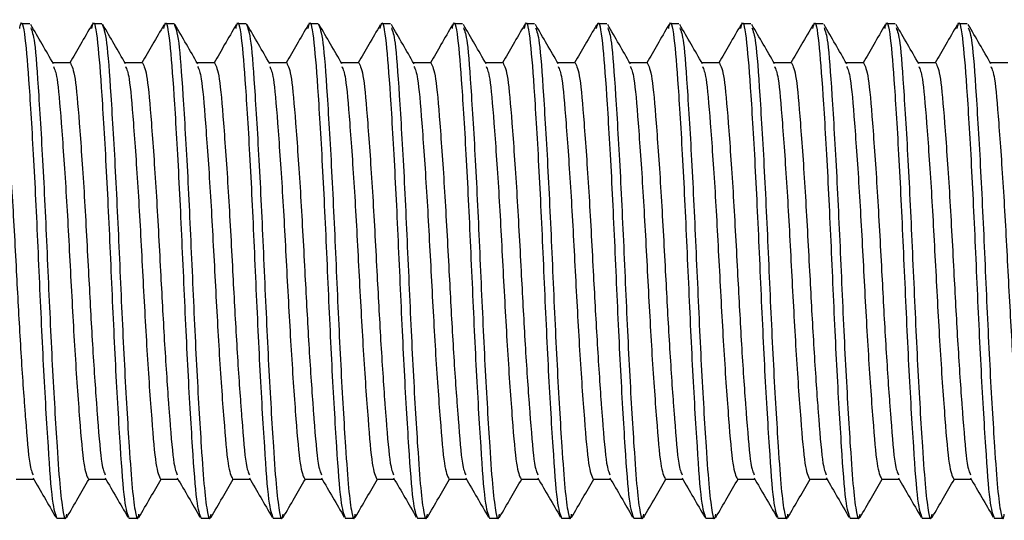
# Model space of a CAD drawing. Units: millimetres. Extents: x 3 to 4997, y 5 to 4995.
# Drawn here: x 1094 to 1117, y 2122 to 2134 of the extents above; entities that cross this region are included whole.
import ezdxf

# ---------------------------------------------------------------- set-up
doc = ezdxf.new("R2010")
doc.units = ezdxf.units.MM

msp = doc.modelspace()

# ---------------------------------------------------------------- linework, layer by layer
at = {"color": 7, "linetype": 'Continuous', "lineweight": 25}
for p, q in [((1093.757, 2134.231), (1093.538, 2134.231)), ((1095.507, 2134.231), (1095.288, 2134.231)), ((1097.257, 2134.231), (1097.038, 2134.231)), ((1099.007, 2134.231), (1098.788, 2134.231)), ((1100.757, 2134.231), (1100.538, 2134.231)), ((1102.507, 2134.231), (1102.288, 2134.231)), ((1104.257, 2134.231), (1104.038, 2134.231)), ((1106.007, 2134.231), (1105.788, 2134.231)), ((1107.757, 2134.231), (1107.538, 2134.231)), ((1109.507, 2134.231), (1109.288, 2134.231)), ((1111.257, 2134.231), (1111.038, 2134.231)), ((1113.007, 2134.231), (1112.788, 2134.231)), ((1114.757, 2134.231), (1114.538, 2134.231)), ((1116.507, 2134.231), (1116.288, 2134.231)), ((1094.741, 2133.284), (1094.318, 2133.284)), ((1096.491, 2133.284), (1096.068, 2133.284)), ((1098.241, 2133.284), (1097.818, 2133.284)), ((1099.991, 2133.284), (1099.568, 2133.284)), ((1101.741, 2133.284), (1101.318, 2133.284)), ((1103.491, 2133.284), (1103.068, 2133.284)), ((1105.241, 2133.284), (1104.818, 2133.284)), ((1106.991, 2133.284), (1106.568, 2133.284)), ((1108.741, 2133.284), (1108.318, 2133.284)), ((1110.491, 2133.284), (1110.068, 2133.284)), ((1112.241, 2133.284), (1111.818, 2133.284)), ((1113.991, 2133.284), (1113.568, 2133.284)), ((1115.741, 2133.284), (1115.318, 2133.284)), ((1117.491, 2133.284), (1117.068, 2133.284)), ((1093.429, 2123.178), (1093.852, 2123.178)), ((1095.179, 2123.178), (1095.602, 2123.178)), ((1096.929, 2123.178), (1097.352, 2123.178)), ((1098.679, 2123.178), (1099.102, 2123.178)), ((1100.429, 2123.178), (1100.852, 2123.178)), ((1102.179, 2123.178), (1102.602, 2123.178)), ((1103.929, 2123.178), (1104.352, 2123.178)), ((1105.679, 2123.178), (1106.102, 2123.178)), ((1107.429, 2123.178), (1107.852, 2123.178)), ((1109.179, 2123.178), (1109.602, 2123.178)), ((1110.929, 2123.178), (1111.352, 2123.178)), ((1112.679, 2123.178), (1113.102, 2123.178)), ((1114.429, 2123.178), (1114.852, 2123.178)), ((1116.179, 2123.178), (1116.602, 2123.178)), ((1094.413, 2122.231), (1094.632, 2122.231)), ((1096.163, 2122.231), (1096.382, 2122.231)), ((1097.913, 2122.231), (1098.132, 2122.231)), ((1099.663, 2122.231), (1099.882, 2122.231)), ((1101.413, 2122.231), (1101.632, 2122.231)), ((1103.163, 2122.231), (1103.382, 2122.231)), ((1104.913, 2122.231), (1105.132, 2122.231)), ((1106.663, 2122.231), (1106.882, 2122.231)), ((1108.413, 2122.231), (1108.632, 2122.231)), ((1110.163, 2122.231), (1110.382, 2122.231)), ((1111.913, 2122.231), (1112.132, 2122.231)), ((1113.663, 2122.231), (1113.882, 2122.231)), ((1115.413, 2122.231), (1115.632, 2122.231)), ((1117.163, 2122.231), (1117.382, 2122.231))]:
    msp.add_line(p, q, dxfattribs=at)
for points, knots in [([(1093.511, 2134.119), (1093.52, 2134.163), (1093.567, 2134.389), (1093.653, 2133.872), (1093.751, 2132.594), (1093.87, 2130.587), (1093.976, 2128.233), (1094.081, 2125.869), (1094.2, 2123.892), (1094.299, 2122.504), (1094.375, 2122.323), (1094.413, 2122.231)], [0, 0, 0, 0, 0.029524, 0.152041, 0.270745, 0.394333, 0.514762, 0.635191, 0.758779, 0.877483, 1, 1, 1, 1]), ([(1095.261, 2134.119), (1095.27, 2134.163), (1095.317, 2134.389), (1095.403, 2133.872), (1095.501, 2132.594), (1095.62, 2130.587), (1095.726, 2128.233), (1095.831, 2125.869), (1095.95, 2123.892), (1096.049, 2122.504), (1096.125, 2122.323), (1096.163, 2122.231)], [0, 0, 0, 0, 0.0295243, 0.1520412, 0.2707451, 0.394333, 0.5147621, 0.6351912, 0.7587791, 0.877483, 1, 1, 1, 1]), ([(1095.507, 2134.231), (1095.545, 2134.139), (1095.621, 2133.958), (1095.72, 2132.57), (1095.839, 2130.593), (1095.944, 2128.231), (1096.05, 2125.872), (1096.159, 2124.057), (1096.242, 2122.883), (1096.312, 2122.371), (1096.369, 2122.149), (1096.397, 2122.289), (1096.405, 2122.327)], [0, 0, 0, 0, 0.122951, 0.242076, 0.366102, 0.486959, 0.607815, 0.731841, 0.819272, 0.907489, 0.974745, 1, 1, 1, 1]), ([(1097.011, 2134.119), (1097.02, 2134.163), (1097.067, 2134.389), (1097.153, 2133.872), (1097.251, 2132.594), (1097.37, 2130.587), (1097.476, 2128.233), (1097.581, 2125.869), (1097.7, 2123.892), (1097.799, 2122.504), (1097.875, 2122.323), (1097.913, 2122.231)], [0, 0, 0, 0, 0.0295243, 0.1520412, 0.2707451, 0.394333, 0.5147621, 0.6351912, 0.7587791, 0.877483, 1, 1, 1, 1]), ([(1097.257, 2134.231), (1097.295, 2134.139), (1097.371, 2133.958), (1097.47, 2132.57), (1097.589, 2130.593), (1097.694, 2128.231), (1097.8, 2125.872), (1097.909, 2124.057), (1097.992, 2122.883), (1098.062, 2122.371), (1098.119, 2122.149), (1098.147, 2122.289), (1098.155, 2122.327)], [0, 0, 0, 0, 0.122951, 0.242076, 0.366102, 0.486959, 0.607815, 0.731841, 0.819272, 0.907489, 0.974745, 1, 1, 1, 1]), ([(1098.761, 2134.119), (1098.77, 2134.163), (1098.817, 2134.389), (1098.903, 2133.872), (1099.001, 2132.594), (1099.12, 2130.587), (1099.226, 2128.233), (1099.331, 2125.869), (1099.45, 2123.892), (1099.549, 2122.504), (1099.625, 2122.323), (1099.663, 2122.231)], [0, 0, 0, 0, 0.029524, 0.152041, 0.270745, 0.394333, 0.514762, 0.635191, 0.758779, 0.877483, 1, 1, 1, 1]), ([(1099.007, 2134.231), (1099.045, 2134.139), (1099.121, 2133.958), (1099.22, 2132.57), (1099.339, 2130.593), (1099.444, 2128.231), (1099.55, 2125.872), (1099.659, 2124.057), (1099.742, 2122.883), (1099.812, 2122.371), (1099.869, 2122.149), (1099.897, 2122.289), (1099.905, 2122.327)], [0, 0, 0, 0, 0.122951, 0.242076, 0.366102, 0.486959, 0.607815, 0.731841, 0.819272, 0.907489, 0.974745, 1, 1, 1, 1]), ([(1100.511, 2134.119), (1100.52, 2134.163), (1100.567, 2134.389), (1100.653, 2133.872), (1100.751, 2132.594), (1100.87, 2130.587), (1100.976, 2128.233), (1101.081, 2125.869), (1101.2, 2123.892), (1101.299, 2122.504), (1101.375, 2122.323), (1101.413, 2122.231)], [0, 0, 0, 0, 0.029524, 0.152041, 0.270745, 0.394333, 0.514762, 0.635191, 0.758779, 0.877483, 1, 1, 1, 1]), ([(1100.757, 2134.231), (1100.795, 2134.139), (1100.871, 2133.958), (1100.97, 2132.57), (1101.089, 2130.593), (1101.194, 2128.231), (1101.3, 2125.872), (1101.409, 2124.057), (1101.492, 2122.883), (1101.562, 2122.371), (1101.619, 2122.149), (1101.647, 2122.289), (1101.655, 2122.327)], [0, 0, 0, 0, 0.122951, 0.242076, 0.366102, 0.486959, 0.607815, 0.731841, 0.819272, 0.907489, 0.974745, 1, 1, 1, 1]), ([(1102.261, 2134.119), (1102.27, 2134.163), (1102.317, 2134.389), (1102.403, 2133.872), (1102.501, 2132.594), (1102.62, 2130.587), (1102.726, 2128.233), (1102.831, 2125.869), (1102.95, 2123.892), (1103.049, 2122.504), (1103.125, 2122.323), (1103.163, 2122.231)], [0, 0, 0, 0, 0.0295243, 0.1520412, 0.2707451, 0.394333, 0.5147621, 0.6351912, 0.7587791, 0.877483, 1, 1, 1, 1]), ([(1104.011, 2134.119), (1104.02, 2134.163), (1104.067, 2134.389), (1104.153, 2133.872), (1104.251, 2132.594), (1104.37, 2130.587), (1104.476, 2128.233), (1104.581, 2125.869), (1104.7, 2123.892), (1104.799, 2122.504), (1104.875, 2122.323), (1104.913, 2122.231)], [0, 0, 0, 0, 0.0295243, 0.1520412, 0.2707451, 0.394333, 0.5147621, 0.6351912, 0.7587791, 0.877483, 1, 1, 1, 1]), ([(1105.761, 2134.119), (1105.77, 2134.163), (1105.817, 2134.389), (1105.903, 2133.872), (1106.001, 2132.594), (1106.12, 2130.587), (1106.226, 2128.233), (1106.331, 2125.869), (1106.45, 2123.892), (1106.549, 2122.504), (1106.625, 2122.323), (1106.663, 2122.231)], [0, 0, 0, 0, 0.0295243, 0.1520412, 0.2707451, 0.394333, 0.5147621, 0.6351912, 0.7587791, 0.877483, 1, 1, 1, 1]), ([(1107.511, 2134.119), (1107.52, 2134.163), (1107.567, 2134.389), (1107.653, 2133.872), (1107.751, 2132.594), (1107.87, 2130.587), (1107.976, 2128.233), (1108.081, 2125.869), (1108.2, 2123.892), (1108.299, 2122.504), (1108.375, 2122.323), (1108.413, 2122.231)], [0, 0, 0, 0, 0.029524, 0.152041, 0.270745, 0.394333, 0.514762, 0.635191, 0.758779, 0.877483, 1, 1, 1, 1]), ([(1109.261, 2134.119), (1109.27, 2134.163), (1109.317, 2134.389), (1109.403, 2133.872), (1109.501, 2132.594), (1109.62, 2130.587), (1109.726, 2128.233), (1109.831, 2125.869), (1109.95, 2123.892), (1110.049, 2122.504), (1110.125, 2122.323), (1110.163, 2122.231)], [0, 0, 0, 0, 0.029524, 0.152041, 0.270745, 0.394333, 0.514762, 0.635191, 0.758779, 0.877483, 1, 1, 1, 1]), ([(1111.011, 2134.119), (1111.02, 2134.163), (1111.067, 2134.389), (1111.153, 2133.872), (1111.251, 2132.594), (1111.37, 2130.587), (1111.476, 2128.233), (1111.581, 2125.869), (1111.7, 2123.892), (1111.799, 2122.504), (1111.875, 2122.323), (1111.913, 2122.231)], [0, 0, 0, 0, 0.0295243, 0.1520412, 0.2707451, 0.394333, 0.5147621, 0.6351912, 0.7587791, 0.877483, 1, 1, 1, 1]), ([(1112.761, 2134.119), (1112.77, 2134.163), (1112.817, 2134.389), (1112.903, 2133.872), (1113.001, 2132.594), (1113.12, 2130.587), (1113.226, 2128.233), (1113.331, 2125.869), (1113.45, 2123.892), (1113.549, 2122.504), (1113.625, 2122.323), (1113.663, 2122.231)], [0, 0, 0, 0, 0.0295243, 0.1520412, 0.2707451, 0.394333, 0.5147621, 0.6351912, 0.7587791, 0.877483, 1, 1, 1, 1]), ([(1114.511, 2134.119), (1114.52, 2134.163), (1114.567, 2134.389), (1114.653, 2133.872), (1114.751, 2132.594), (1114.87, 2130.587), (1114.976, 2128.233), (1115.081, 2125.869), (1115.2, 2123.892), (1115.299, 2122.504), (1115.375, 2122.323), (1115.413, 2122.231)], [0, 0, 0, 0, 0.029524, 0.152041, 0.270745, 0.394333, 0.514762, 0.635191, 0.758779, 0.877483, 1, 1, 1, 1]), ([(1116.261, 2134.119), (1116.27, 2134.163), (1116.317, 2134.389), (1116.403, 2133.872), (1116.501, 2132.594), (1116.62, 2130.587), (1116.726, 2128.233), (1116.831, 2125.869), (1116.95, 2123.892), (1117.049, 2122.504), (1117.125, 2122.323), (1117.163, 2122.231)], [0, 0, 0, 0, 0.029524, 0.152041, 0.270745, 0.394333, 0.514762, 0.635191, 0.758779, 0.877483, 1, 1, 1, 1]), ([(1094.331, 2133.262), (1094.239, 2133.421), (1094.055, 2133.737), (1093.872, 2134.054), (1093.78, 2134.212)], [0, 0, 0, 0, 0.499916, 1, 1, 1, 1]), ([(1093.78, 2134.136), (1093.811, 2134.057), (1093.878, 2133.883), (1093.97, 2132.564), (1094.089, 2130.595), (1094.194, 2128.23), (1094.3, 2125.872), (1094.409, 2124.057), (1094.492, 2122.883), (1094.562, 2122.371), (1094.619, 2122.149), (1094.647, 2122.289), (1094.655, 2122.327)], [0, 0, 0, 0, 0.100228, 0.222439, 0.349679, 0.473666, 0.597654, 0.724893, 0.81459, 0.905092, 0.974091, 1, 1, 1, 1]), ([(1095.261, 2134.205), (1095.169, 2134.046), (1094.991, 2133.739), (1094.813, 2133.432), (1094.727, 2133.284)], [0, 0, 0, 0, 0.516975, 1, 1, 1, 1]), ([(1096.081, 2133.262), (1095.989, 2133.421), (1095.805, 2133.737), (1095.622, 2134.054), (1095.53, 2134.212)], [0, 0, 0, 0, 0.499916, 1, 1, 1, 1]), ([(1097.011, 2134.205), (1096.919, 2134.046), (1096.741, 2133.739), (1096.563, 2133.432), (1096.477, 2133.284)], [0, 0, 0, 0, 0.516975, 1, 1, 1, 1]), ([(1097.831, 2133.262), (1097.739, 2133.421), (1097.555, 2133.737), (1097.372, 2134.054), (1097.28, 2134.212)], [0, 0, 0, 0, 0.499916, 1, 1, 1, 1]), ([(1098.761, 2134.205), (1098.669, 2134.046), (1098.491, 2133.739), (1098.313, 2133.432), (1098.227, 2133.284)], [0, 0, 0, 0, 0.516975, 1, 1, 1, 1]), ([(1099.581, 2133.262), (1099.489, 2133.421), (1099.305, 2133.737), (1099.122, 2134.054), (1099.03, 2134.212)], [0, 0, 0, 0, 0.499916, 1, 1, 1, 1]), ([(1100.511, 2134.205), (1100.419, 2134.046), (1100.241, 2133.739), (1100.063, 2133.432), (1099.977, 2133.284)], [0, 0, 0, 0, 0.516975, 1, 1, 1, 1]), ([(1101.331, 2133.262), (1101.239, 2133.421), (1101.055, 2133.737), (1100.872, 2134.054), (1100.78, 2134.212)], [0, 0, 0, 0, 0.499916, 1, 1, 1, 1]), ([(1102.261, 2134.205), (1102.169, 2134.046), (1101.991, 2133.739), (1101.813, 2133.432), (1101.727, 2133.284)], [0, 0, 0, 0, 0.516975, 1, 1, 1, 1]), ([(1103.081, 2133.262), (1102.989, 2133.421), (1102.805, 2133.737), (1102.622, 2134.054), (1102.53, 2134.212)], [0, 0, 0, 0, 0.499916, 1, 1, 1, 1]), ([(1102.53, 2134.136), (1102.561, 2134.057), (1102.628, 2133.883), (1102.72, 2132.564), (1102.839, 2130.595), (1102.944, 2128.23), (1103.05, 2125.872), (1103.159, 2124.057), (1103.242, 2122.883), (1103.312, 2122.371), (1103.369, 2122.149), (1103.397, 2122.289), (1103.405, 2122.327)], [0, 0, 0, 0, 0.100228, 0.222439, 0.349679, 0.473666, 0.597654, 0.724893, 0.81459, 0.905092, 0.974091, 1, 1, 1, 1]), ([(1104.011, 2134.205), (1103.919, 2134.046), (1103.741, 2133.739), (1103.563, 2133.432), (1103.477, 2133.284)], [0, 0, 0, 0, 0.516975, 1, 1, 1, 1]), ([(1104.831, 2133.262), (1104.739, 2133.421), (1104.555, 2133.737), (1104.372, 2134.054), (1104.28, 2134.212)], [0, 0, 0, 0, 0.499916, 1, 1, 1, 1]), ([(1104.28, 2134.136), (1104.311, 2134.057), (1104.378, 2133.883), (1104.47, 2132.564), (1104.589, 2130.595), (1104.694, 2128.23), (1104.8, 2125.872), (1104.909, 2124.057), (1104.992, 2122.883), (1105.062, 2122.371), (1105.119, 2122.149), (1105.147, 2122.289), (1105.155, 2122.327)], [0, 0, 0, 0, 0.100228, 0.222439, 0.349679, 0.473666, 0.597654, 0.724893, 0.81459, 0.905092, 0.974091, 1, 1, 1, 1]), ([(1105.761, 2134.205), (1105.669, 2134.046), (1105.491, 2133.739), (1105.313, 2133.432), (1105.227, 2133.284)], [0, 0, 0, 0, 0.516975, 1, 1, 1, 1]), ([(1106.581, 2133.262), (1106.489, 2133.421), (1106.305, 2133.737), (1106.122, 2134.054), (1106.03, 2134.212)], [0, 0, 0, 0, 0.499916, 1, 1, 1, 1]), ([(1106.03, 2134.136), (1106.061, 2134.057), (1106.128, 2133.883), (1106.22, 2132.564), (1106.339, 2130.595), (1106.444, 2128.23), (1106.55, 2125.872), (1106.659, 2124.057), (1106.742, 2122.883), (1106.812, 2122.371), (1106.869, 2122.149), (1106.897, 2122.289), (1106.905, 2122.327)], [0, 0, 0, 0, 0.100228, 0.222439, 0.349679, 0.473666, 0.597654, 0.724893, 0.81459, 0.905092, 0.974091, 1, 1, 1, 1]), ([(1107.511, 2134.205), (1107.419, 2134.046), (1107.241, 2133.739), (1107.063, 2133.432), (1106.977, 2133.284)], [0, 0, 0, 0, 0.516975, 1, 1, 1, 1]), ([(1108.331, 2133.262), (1108.239, 2133.421), (1108.055, 2133.737), (1107.872, 2134.054), (1107.78, 2134.212)], [0, 0, 0, 0, 0.499916, 1, 1, 1, 1]), ([(1107.78, 2134.136), (1107.811, 2134.057), (1107.878, 2133.883), (1107.97, 2132.564), (1108.089, 2130.595), (1108.194, 2128.23), (1108.3, 2125.872), (1108.409, 2124.057), (1108.492, 2122.883), (1108.562, 2122.371), (1108.619, 2122.149), (1108.647, 2122.289), (1108.655, 2122.327)], [0, 0, 0, 0, 0.100228, 0.222439, 0.349679, 0.473666, 0.597654, 0.724893, 0.81459, 0.905092, 0.974091, 1, 1, 1, 1]), ([(1109.261, 2134.205), (1109.169, 2134.046), (1108.991, 2133.739), (1108.813, 2133.432), (1108.727, 2133.284)], [0, 0, 0, 0, 0.516975, 1, 1, 1, 1]), ([(1110.081, 2133.262), (1109.989, 2133.421), (1109.805, 2133.737), (1109.622, 2134.054), (1109.53, 2134.212)], [0, 0, 0, 0, 0.499916, 1, 1, 1, 1]), ([(1109.53, 2134.136), (1109.561, 2134.057), (1109.628, 2133.883), (1109.72, 2132.564), (1109.839, 2130.595), (1109.944, 2128.23), (1110.05, 2125.872), (1110.159, 2124.057), (1110.242, 2122.883), (1110.312, 2122.371), (1110.369, 2122.149), (1110.397, 2122.289), (1110.405, 2122.327)], [0, 0, 0, 0, 0.100228, 0.222439, 0.349679, 0.473666, 0.597654, 0.724893, 0.81459, 0.905092, 0.974091, 1, 1, 1, 1]), ([(1111.011, 2134.205), (1110.919, 2134.046), (1110.741, 2133.739), (1110.563, 2133.432), (1110.477, 2133.284)], [0, 0, 0, 0, 0.516975, 1, 1, 1, 1]), ([(1111.831, 2133.262), (1111.739, 2133.421), (1111.555, 2133.737), (1111.372, 2134.054), (1111.28, 2134.212)], [0, 0, 0, 0, 0.499916, 1, 1, 1, 1]), ([(1111.28, 2134.136), (1111.311, 2134.057), (1111.378, 2133.883), (1111.47, 2132.564), (1111.589, 2130.595), (1111.694, 2128.23), (1111.8, 2125.872), (1111.909, 2124.057), (1111.992, 2122.883), (1112.062, 2122.371), (1112.119, 2122.149), (1112.147, 2122.289), (1112.155, 2122.327)], [0, 0, 0, 0, 0.100228, 0.222439, 0.349679, 0.473666, 0.597654, 0.724893, 0.81459, 0.905092, 0.974091, 1, 1, 1, 1]), ([(1112.761, 2134.205), (1112.669, 2134.046), (1112.491, 2133.739), (1112.313, 2133.432), (1112.227, 2133.284)], [0, 0, 0, 0, 0.516975, 1, 1, 1, 1]), ([(1113.581, 2133.262), (1113.489, 2133.421), (1113.305, 2133.737), (1113.122, 2134.054), (1113.03, 2134.212)], [0, 0, 0, 0, 0.499916, 1, 1, 1, 1]), ([(1113.03, 2134.136), (1113.061, 2134.057), (1113.128, 2133.883), (1113.22, 2132.564), (1113.339, 2130.595), (1113.444, 2128.23), (1113.55, 2125.872), (1113.659, 2124.057), (1113.742, 2122.883), (1113.812, 2122.371), (1113.869, 2122.149), (1113.897, 2122.289), (1113.905, 2122.327)], [0, 0, 0, 0, 0.100228, 0.222439, 0.349679, 0.473666, 0.597654, 0.724893, 0.81459, 0.905092, 0.974091, 1, 1, 1, 1]), ([(1114.511, 2134.205), (1114.419, 2134.046), (1114.241, 2133.739), (1114.063, 2133.432), (1113.977, 2133.284)], [0, 0, 0, 0, 0.516975, 1, 1, 1, 1]), ([(1115.331, 2133.262), (1115.239, 2133.421), (1115.055, 2133.737), (1114.872, 2134.054), (1114.78, 2134.212)], [0, 0, 0, 0, 0.499916, 1, 1, 1, 1]), ([(1114.78, 2134.136), (1114.811, 2134.057), (1114.878, 2133.883), (1114.97, 2132.564), (1115.089, 2130.595), (1115.194, 2128.23), (1115.3, 2125.872), (1115.409, 2124.057), (1115.492, 2122.883), (1115.562, 2122.371), (1115.619, 2122.149), (1115.647, 2122.289), (1115.655, 2122.327)], [0, 0, 0, 0, 0.100228, 0.222439, 0.349679, 0.473666, 0.597654, 0.724893, 0.81459, 0.905092, 0.974091, 1, 1, 1, 1]), ([(1116.261, 2134.205), (1116.169, 2134.046), (1115.991, 2133.739), (1115.813, 2133.432), (1115.727, 2133.284)], [0, 0, 0, 0, 0.516975, 1, 1, 1, 1]), ([(1117.081, 2133.262), (1116.989, 2133.421), (1116.805, 2133.737), (1116.622, 2134.054), (1116.53, 2134.212)], [0, 0, 0, 0, 0.499916, 1, 1, 1, 1]), ([(1116.53, 2134.136), (1116.561, 2134.057), (1116.628, 2133.883), (1116.72, 2132.564), (1116.839, 2130.595), (1116.944, 2128.23), (1117.05, 2125.872), (1117.159, 2124.057), (1117.242, 2122.883), (1117.312, 2122.371), (1117.369, 2122.149), (1117.397, 2122.289), (1117.405, 2122.327)], [0, 0, 0, 0, 0.100228, 0.222439, 0.349679, 0.473666, 0.597654, 0.724893, 0.81459, 0.905092, 0.974091, 1, 1, 1, 1]), ([(1092.991, 2133.284), (1093.03, 2133.207), (1093.105, 2133.054), (1093.204, 2131.885), (1093.323, 2130.221), (1093.424, 2128.315), (1093.52, 2126.506), (1093.599, 2125.322), (1093.678, 2124.292), (1093.743, 2123.489), (1093.808, 2123.347), (1093.836, 2123.286)], [0, 0, 0, 0, 0.13068, 0.257286, 0.389111, 0.517561, 0.629201, 0.744416, 0.778397, 0.905003, 1, 1, 1, 1]), ([(1094.741, 2133.284), (1094.78, 2133.207), (1094.855, 2133.054), (1094.954, 2131.885), (1095.073, 2130.221), (1095.174, 2128.315), (1095.27, 2126.506), (1095.349, 2125.322), (1095.428, 2124.292), (1095.493, 2123.489), (1095.558, 2123.347), (1095.586, 2123.286)], [0, 0, 0, 0, 0.13068, 0.257286, 0.389111, 0.517561, 0.629201, 0.744416, 0.778397, 0.905003, 1, 1, 1, 1]), ([(1096.491, 2133.284), (1096.53, 2133.207), (1096.605, 2133.054), (1096.704, 2131.885), (1096.823, 2130.221), (1096.924, 2128.315), (1097.02, 2126.506), (1097.099, 2125.322), (1097.178, 2124.292), (1097.243, 2123.489), (1097.308, 2123.347), (1097.336, 2123.286)], [0, 0, 0, 0, 0.13068, 0.257286, 0.389111, 0.517561, 0.629201, 0.744416, 0.778397, 0.905003, 1, 1, 1, 1]), ([(1098.241, 2133.284), (1098.28, 2133.207), (1098.355, 2133.054), (1098.454, 2131.885), (1098.573, 2130.221), (1098.674, 2128.315), (1098.77, 2126.506), (1098.849, 2125.322), (1098.928, 2124.292), (1098.993, 2123.489), (1099.058, 2123.347), (1099.086, 2123.286)], [0, 0, 0, 0, 0.13068, 0.257286, 0.389111, 0.517561, 0.629201, 0.744416, 0.778397, 0.905003, 1, 1, 1, 1]), ([(1099.991, 2133.284), (1100.03, 2133.207), (1100.105, 2133.054), (1100.204, 2131.885), (1100.323, 2130.221), (1100.424, 2128.315), (1100.52, 2126.506), (1100.599, 2125.322), (1100.678, 2124.292), (1100.743, 2123.489), (1100.808, 2123.347), (1100.836, 2123.286)], [0, 0, 0, 0, 0.13068, 0.257286, 0.389111, 0.517561, 0.629201, 0.744416, 0.778397, 0.905003, 1, 1, 1, 1]), ([(1101.741, 2133.284), (1101.78, 2133.207), (1101.855, 2133.054), (1101.954, 2131.885), (1102.073, 2130.221), (1102.174, 2128.315), (1102.27, 2126.506), (1102.349, 2125.322), (1102.428, 2124.292), (1102.493, 2123.489), (1102.558, 2123.347), (1102.586, 2123.286)], [0, 0, 0, 0, 0.13068, 0.257286, 0.389111, 0.517561, 0.629201, 0.744416, 0.778397, 0.905003, 1, 1, 1, 1]), ([(1103.491, 2133.284), (1103.53, 2133.207), (1103.605, 2133.054), (1103.704, 2131.885), (1103.823, 2130.221), (1103.924, 2128.315), (1104.02, 2126.506), (1104.099, 2125.322), (1104.178, 2124.292), (1104.243, 2123.489), (1104.308, 2123.347), (1104.336, 2123.286)], [0, 0, 0, 0, 0.13068, 0.257286, 0.389111, 0.517561, 0.629201, 0.744416, 0.778397, 0.905003, 1, 1, 1, 1]), ([(1105.241, 2133.284), (1105.28, 2133.207), (1105.355, 2133.054), (1105.454, 2131.885), (1105.573, 2130.221), (1105.674, 2128.315), (1105.77, 2126.506), (1105.849, 2125.322), (1105.928, 2124.292), (1105.993, 2123.489), (1106.058, 2123.347), (1106.086, 2123.286)], [0, 0, 0, 0, 0.13068, 0.257286, 0.389111, 0.517561, 0.629201, 0.744416, 0.778397, 0.905003, 1, 1, 1, 1]), ([(1106.991, 2133.284), (1107.03, 2133.207), (1107.105, 2133.054), (1107.204, 2131.885), (1107.323, 2130.221), (1107.424, 2128.315), (1107.52, 2126.506), (1107.599, 2125.322), (1107.678, 2124.292), (1107.743, 2123.489), (1107.808, 2123.347), (1107.836, 2123.286)], [0, 0, 0, 0, 0.13068, 0.257286, 0.389111, 0.517561, 0.629201, 0.744416, 0.778397, 0.905003, 1, 1, 1, 1]), ([(1108.741, 2133.284), (1108.78, 2133.207), (1108.855, 2133.054), (1108.954, 2131.885), (1109.073, 2130.221), (1109.174, 2128.315), (1109.27, 2126.506), (1109.349, 2125.322), (1109.428, 2124.292), (1109.493, 2123.489), (1109.558, 2123.347), (1109.586, 2123.286)], [0, 0, 0, 0, 0.13068, 0.257286, 0.389111, 0.517561, 0.629201, 0.744416, 0.778397, 0.905003, 1, 1, 1, 1]), ([(1110.491, 2133.284), (1110.53, 2133.207), (1110.605, 2133.054), (1110.704, 2131.885), (1110.823, 2130.221), (1110.924, 2128.315), (1111.02, 2126.506), (1111.099, 2125.322), (1111.178, 2124.292), (1111.243, 2123.489), (1111.308, 2123.347), (1111.336, 2123.286)], [0, 0, 0, 0, 0.13068, 0.257286, 0.389111, 0.517561, 0.629201, 0.744416, 0.778397, 0.905003, 1, 1, 1, 1]), ([(1112.241, 2133.284), (1112.28, 2133.207), (1112.355, 2133.054), (1112.454, 2131.885), (1112.573, 2130.221), (1112.674, 2128.315), (1112.77, 2126.506), (1112.849, 2125.322), (1112.928, 2124.292), (1112.993, 2123.489), (1113.058, 2123.347), (1113.086, 2123.286)], [0, 0, 0, 0, 0.13068, 0.257286, 0.389111, 0.517561, 0.629201, 0.744416, 0.778397, 0.905003, 1, 1, 1, 1]), ([(1113.991, 2133.284), (1114.03, 2133.207), (1114.105, 2133.054), (1114.204, 2131.885), (1114.323, 2130.221), (1114.424, 2128.315), (1114.52, 2126.506), (1114.599, 2125.322), (1114.678, 2124.292), (1114.743, 2123.489), (1114.808, 2123.347), (1114.836, 2123.286)], [0, 0, 0, 0, 0.13068, 0.257286, 0.389111, 0.517561, 0.629201, 0.744416, 0.778397, 0.905003, 1, 1, 1, 1]), ([(1115.741, 2133.284), (1115.78, 2133.207), (1115.855, 2133.054), (1115.954, 2131.885), (1116.073, 2130.221), (1116.174, 2128.315), (1116.27, 2126.506), (1116.349, 2125.322), (1116.428, 2124.292), (1116.493, 2123.489), (1116.558, 2123.347), (1116.586, 2123.286)], [0, 0, 0, 0, 0.1306804, 0.2572864, 0.3891112, 0.5175606, 0.6292013, 0.7444157, 0.7783972, 0.9050032, 1, 1, 1, 1]), ([(1094.329, 2133.195), (1094.359, 2133.13), (1094.426, 2132.985), (1094.517, 2131.879), (1094.636, 2130.222), (1094.741, 2128.231), (1094.847, 2126.242), (1094.966, 2124.577), (1095.065, 2123.408), (1095.14, 2123.256), (1095.179, 2123.178)], [0, 0, 0, 0, 0.100549, 0.226457, 0.357554, 0.485295, 0.613036, 0.744133, 0.870041, 1, 1, 1, 1]), ([(1096.079, 2133.195), (1096.109, 2133.13), (1096.176, 2132.985), (1096.267, 2131.879), (1096.386, 2130.222), (1096.491, 2128.231), (1096.597, 2126.242), (1096.716, 2124.577), (1096.815, 2123.408), (1096.89, 2123.256), (1096.929, 2123.178)], [0, 0, 0, 0, 0.100549, 0.226457, 0.357554, 0.485295, 0.613036, 0.744133, 0.870041, 1, 1, 1, 1]), ([(1097.829, 2133.195), (1097.859, 2133.13), (1097.926, 2132.985), (1098.017, 2131.879), (1098.136, 2130.222), (1098.241, 2128.231), (1098.347, 2126.242), (1098.466, 2124.577), (1098.565, 2123.408), (1098.64, 2123.256), (1098.679, 2123.178)], [0, 0, 0, 0, 0.1005494, 0.2264569, 0.3575544, 0.485295, 0.6130357, 0.7441332, 0.8700406, 1, 1, 1, 1]), ([(1099.579, 2133.195), (1099.609, 2133.13), (1099.676, 2132.985), (1099.767, 2131.879), (1099.886, 2130.222), (1099.991, 2128.231), (1100.097, 2126.242), (1100.216, 2124.577), (1100.315, 2123.408), (1100.39, 2123.256), (1100.429, 2123.178)], [0, 0, 0, 0, 0.1005494, 0.2264569, 0.3575544, 0.485295, 0.6130357, 0.7441332, 0.8700406, 1, 1, 1, 1]), ([(1101.329, 2133.195), (1101.359, 2133.13), (1101.426, 2132.985), (1101.517, 2131.879), (1101.636, 2130.222), (1101.741, 2128.231), (1101.847, 2126.242), (1101.966, 2124.577), (1102.065, 2123.408), (1102.14, 2123.256), (1102.179, 2123.178)], [0, 0, 0, 0, 0.100549, 0.226457, 0.357554, 0.485295, 0.613036, 0.744133, 0.870041, 1, 1, 1, 1]), ([(1103.079, 2133.195), (1103.109, 2133.13), (1103.176, 2132.985), (1103.267, 2131.879), (1103.386, 2130.222), (1103.491, 2128.231), (1103.597, 2126.242), (1103.716, 2124.577), (1103.815, 2123.408), (1103.89, 2123.256), (1103.929, 2123.178)], [0, 0, 0, 0, 0.100549, 0.226457, 0.357554, 0.485295, 0.613036, 0.744133, 0.870041, 1, 1, 1, 1]), ([(1104.829, 2133.195), (1104.859, 2133.13), (1104.926, 2132.985), (1105.017, 2131.879), (1105.136, 2130.222), (1105.241, 2128.231), (1105.347, 2126.242), (1105.466, 2124.577), (1105.565, 2123.408), (1105.64, 2123.256), (1105.679, 2123.178)], [0, 0, 0, 0, 0.100549, 0.226457, 0.357554, 0.485295, 0.613036, 0.744133, 0.870041, 1, 1, 1, 1]), ([(1106.579, 2133.195), (1106.609, 2133.13), (1106.676, 2132.985), (1106.767, 2131.879), (1106.886, 2130.222), (1106.991, 2128.231), (1107.097, 2126.242), (1107.216, 2124.577), (1107.315, 2123.408), (1107.39, 2123.256), (1107.429, 2123.178)], [0, 0, 0, 0, 0.100549, 0.226457, 0.357554, 0.485295, 0.613036, 0.744133, 0.870041, 1, 1, 1, 1]), ([(1108.329, 2133.195), (1108.359, 2133.13), (1108.426, 2132.985), (1108.517, 2131.879), (1108.636, 2130.222), (1108.741, 2128.231), (1108.847, 2126.242), (1108.966, 2124.577), (1109.065, 2123.408), (1109.14, 2123.256), (1109.179, 2123.178)], [0, 0, 0, 0, 0.1005494, 0.2264569, 0.3575544, 0.485295, 0.6130357, 0.7441332, 0.8700406, 1, 1, 1, 1]), ([(1110.079, 2133.195), (1110.109, 2133.13), (1110.176, 2132.985), (1110.267, 2131.879), (1110.386, 2130.222), (1110.491, 2128.231), (1110.597, 2126.242), (1110.716, 2124.577), (1110.815, 2123.408), (1110.89, 2123.256), (1110.929, 2123.178)], [0, 0, 0, 0, 0.100549, 0.226457, 0.357554, 0.485295, 0.613036, 0.744133, 0.870041, 1, 1, 1, 1]), ([(1111.829, 2133.195), (1111.859, 2133.13), (1111.926, 2132.985), (1112.017, 2131.879), (1112.136, 2130.222), (1112.241, 2128.231), (1112.347, 2126.242), (1112.466, 2124.577), (1112.565, 2123.408), (1112.64, 2123.256), (1112.679, 2123.178)], [0, 0, 0, 0, 0.100549, 0.226457, 0.357554, 0.485295, 0.613036, 0.744133, 0.870041, 1, 1, 1, 1]), ([(1113.579, 2133.195), (1113.609, 2133.13), (1113.676, 2132.985), (1113.767, 2131.879), (1113.886, 2130.222), (1113.991, 2128.231), (1114.097, 2126.242), (1114.216, 2124.577), (1114.315, 2123.408), (1114.39, 2123.256), (1114.429, 2123.178)], [0, 0, 0, 0, 0.100549, 0.226457, 0.357554, 0.485295, 0.613036, 0.744133, 0.870041, 1, 1, 1, 1]), ([(1115.329, 2133.195), (1115.359, 2133.13), (1115.426, 2132.985), (1115.517, 2131.879), (1115.636, 2130.222), (1115.741, 2128.231), (1115.847, 2126.242), (1115.966, 2124.577), (1116.065, 2123.408), (1116.14, 2123.256), (1116.179, 2123.178)], [0, 0, 0, 0, 0.100549, 0.226457, 0.357554, 0.485295, 0.613036, 0.744133, 0.870041, 1, 1, 1, 1]), ([(1117.079, 2133.195), (1117.109, 2133.13), (1117.176, 2132.985), (1117.267, 2131.879), (1117.386, 2130.222), (1117.491, 2128.231), (1117.597, 2126.242), (1117.716, 2124.577), (1117.815, 2123.408), (1117.89, 2123.256), (1117.929, 2123.178)], [0, 0, 0, 0, 0.1005494, 0.2264569, 0.3575544, 0.485295, 0.6130357, 0.7441332, 0.8700406, 1, 1, 1, 1]), ([(1093.834, 2123.209), (1093.926, 2123.051), (1094.11, 2122.734), (1094.294, 2122.416), (1094.386, 2122.257)], [0, 0, 0, 0, 0.499839, 1, 1, 1, 1]), ([(1094.655, 2122.25), (1094.747, 2122.409), (1094.926, 2122.718), (1095.106, 2123.027), (1095.193, 2123.178)], [0, 0, 0, 0, 0.511677, 1, 1, 1, 1]), ([(1095.584, 2123.209), (1095.676, 2123.051), (1095.86, 2122.734), (1096.044, 2122.416), (1096.136, 2122.257)], [0, 0, 0, 0, 0.499839, 1, 1, 1, 1]), ([(1096.405, 2122.25), (1096.497, 2122.409), (1096.676, 2122.718), (1096.856, 2123.027), (1096.943, 2123.178)], [0, 0, 0, 0, 0.511677, 1, 1, 1, 1]), ([(1097.334, 2123.209), (1097.426, 2123.051), (1097.61, 2122.734), (1097.794, 2122.416), (1097.886, 2122.257)], [0, 0, 0, 0, 0.499839, 1, 1, 1, 1]), ([(1098.155, 2122.25), (1098.247, 2122.409), (1098.426, 2122.718), (1098.606, 2123.027), (1098.693, 2123.178)], [0, 0, 0, 0, 0.511677, 1, 1, 1, 1]), ([(1099.084, 2123.209), (1099.176, 2123.051), (1099.36, 2122.734), (1099.544, 2122.416), (1099.636, 2122.257)], [0, 0, 0, 0, 0.499839, 1, 1, 1, 1]), ([(1099.905, 2122.25), (1099.997, 2122.409), (1100.176, 2122.718), (1100.356, 2123.027), (1100.443, 2123.178)], [0, 0, 0, 0, 0.511677, 1, 1, 1, 1]), ([(1100.834, 2123.209), (1100.926, 2123.051), (1101.11, 2122.734), (1101.294, 2122.416), (1101.386, 2122.257)], [0, 0, 0, 0, 0.499839, 1, 1, 1, 1]), ([(1101.655, 2122.25), (1101.747, 2122.409), (1101.926, 2122.718), (1102.106, 2123.027), (1102.193, 2123.178)], [0, 0, 0, 0, 0.511677, 1, 1, 1, 1]), ([(1102.584, 2123.209), (1102.676, 2123.051), (1102.86, 2122.734), (1103.044, 2122.416), (1103.136, 2122.257)], [0, 0, 0, 0, 0.499839, 1, 1, 1, 1]), ([(1103.405, 2122.25), (1103.497, 2122.409), (1103.676, 2122.718), (1103.856, 2123.027), (1103.943, 2123.178)], [0, 0, 0, 0, 0.511677, 1, 1, 1, 1]), ([(1104.334, 2123.209), (1104.426, 2123.051), (1104.61, 2122.734), (1104.794, 2122.416), (1104.886, 2122.257)], [0, 0, 0, 0, 0.499839, 1, 1, 1, 1]), ([(1105.155, 2122.25), (1105.247, 2122.409), (1105.426, 2122.718), (1105.606, 2123.027), (1105.693, 2123.178)], [0, 0, 0, 0, 0.511677, 1, 1, 1, 1]), ([(1106.084, 2123.209), (1106.176, 2123.051), (1106.36, 2122.734), (1106.544, 2122.416), (1106.636, 2122.257)], [0, 0, 0, 0, 0.499839, 1, 1, 1, 1]), ([(1106.905, 2122.25), (1106.997, 2122.409), (1107.176, 2122.718), (1107.356, 2123.027), (1107.443, 2123.178)], [0, 0, 0, 0, 0.511677, 1, 1, 1, 1]), ([(1107.834, 2123.209), (1107.926, 2123.051), (1108.11, 2122.734), (1108.294, 2122.416), (1108.386, 2122.257)], [0, 0, 0, 0, 0.499839, 1, 1, 1, 1]), ([(1108.655, 2122.25), (1108.747, 2122.409), (1108.926, 2122.718), (1109.106, 2123.027), (1109.193, 2123.178)], [0, 0, 0, 0, 0.511677, 1, 1, 1, 1]), ([(1109.584, 2123.209), (1109.676, 2123.051), (1109.86, 2122.734), (1110.044, 2122.416), (1110.136, 2122.257)], [0, 0, 0, 0, 0.499839, 1, 1, 1, 1]), ([(1110.405, 2122.25), (1110.497, 2122.409), (1110.676, 2122.718), (1110.856, 2123.027), (1110.943, 2123.178)], [0, 0, 0, 0, 0.511677, 1, 1, 1, 1]), ([(1111.334, 2123.209), (1111.426, 2123.051), (1111.61, 2122.734), (1111.794, 2122.416), (1111.886, 2122.257)], [0, 0, 0, 0, 0.499839, 1, 1, 1, 1]), ([(1112.155, 2122.25), (1112.247, 2122.409), (1112.426, 2122.718), (1112.606, 2123.027), (1112.693, 2123.178)], [0, 0, 0, 0, 0.511677, 1, 1, 1, 1]), ([(1113.084, 2123.209), (1113.176, 2123.051), (1113.36, 2122.734), (1113.544, 2122.416), (1113.636, 2122.257)], [0, 0, 0, 0, 0.499839, 1, 1, 1, 1]), ([(1113.905, 2122.25), (1113.997, 2122.409), (1114.176, 2122.718), (1114.356, 2123.027), (1114.443, 2123.178)], [0, 0, 0, 0, 0.511677, 1, 1, 1, 1]), ([(1114.834, 2123.209), (1114.926, 2123.051), (1115.11, 2122.734), (1115.294, 2122.416), (1115.386, 2122.257)], [0, 0, 0, 0, 0.499839, 1, 1, 1, 1]), ([(1115.655, 2122.25), (1115.747, 2122.409), (1115.926, 2122.718), (1116.106, 2123.027), (1116.193, 2123.178)], [0, 0, 0, 0, 0.511677, 1, 1, 1, 1]), ([(1116.584, 2123.209), (1116.676, 2123.051), (1116.86, 2122.734), (1117.044, 2122.416), (1117.136, 2122.257)], [0, 0, 0, 0, 0.499839, 1, 1, 1, 1])]:
    msp.add_open_spline(points, degree=3, knots=knots, dxfattribs=at)

doc.saveas('drawing.dxf')
